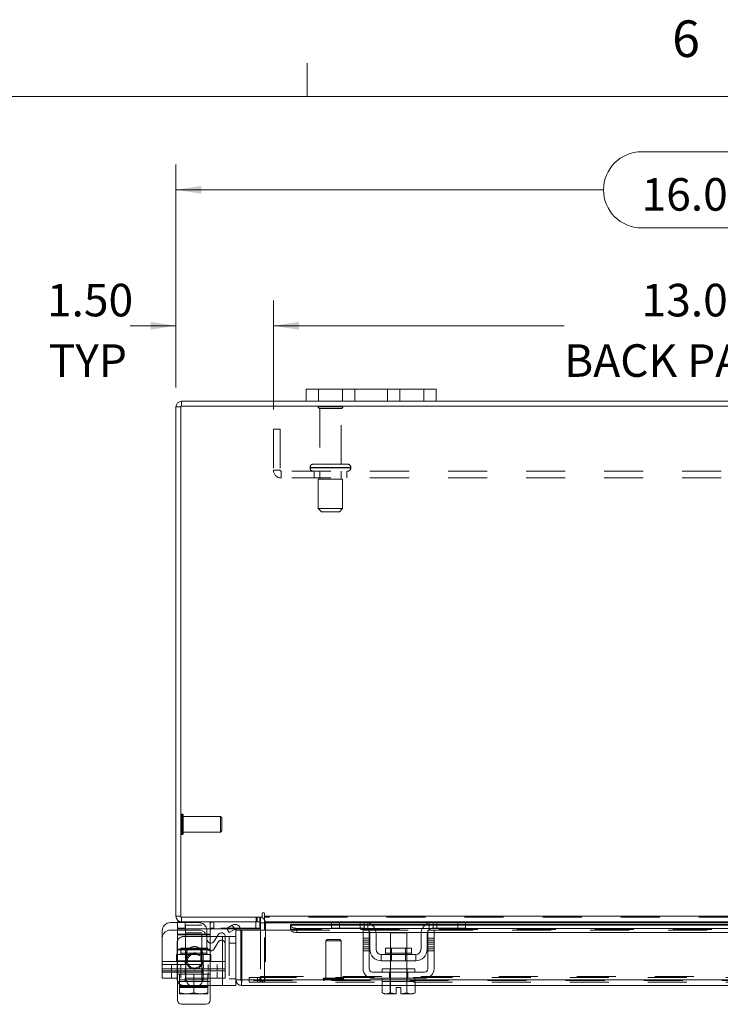
# Model space of a CAD drawing. Units: inches. Extents: x 0.4 to 16.6, y 0.2 to 10.8.
# Drawn here: x 3.8 to 5.6, y 8.3 to 10.8 of the extents above; entities that cross this region are included whole.
import ezdxf

# ---------------------------------------------------------------- set-up
doc = ezdxf.new("R2010")
doc.units = ezdxf.units.IN
doc.header["$MEASUREMENT"] = 0
doc.linetypes.add('HIDDEN', pattern=[0.075, 0.05, -0.025])
doc.styles.add('SLDTEXTSTYLE0', font='TXT', dxfattribs={"width": 0.7})
doc.styles.add('SLDTEXTSTYLE1', font='TXT', dxfattribs={"width": 0.75})
doc.dimstyles.new('SLDDIMSTYLE1', dxfattribs={"dimtxt": 0.088867, "dimasz": 0.065, "dimexe": 0, "dimexo": 0.0625, "dimgap": 0.022217, "dimtad": 0, "dimtih": 1, "dimtoh": 1, "dimlfac": 6, "dimrnd": 1e-09, "dimzin": 4, "dimdsep": 46, "dimtxsty": 'SLDTEXTSTYLE0', "dimsah": 1, "dimcen": 0.09, "dimadec": 0, "dimazin": 1, "dimtfac": 1, "dimtofl": 0, "dimtmove": 0, "dimatfit": 3, "dimfxl": 1, "dimfrac": 2, "dimtolj": 1, "dimtzin": 12, "dimarcsym": 0})
doc.dimstyles.new('SLDDIMSTYLE2', dxfattribs={"dimtxt": 0.088867, "dimasz": 0.065, "dimexe": 0, "dimexo": 0.0625, "dimgap": 0.022217, "dimtad": 0, "dimtih": 1, "dimtoh": 1, "dimlfac": 6, "dimrnd": 1e-09, "dimzin": 4, "dimdsep": 46, "dimtxsty": 'SLDTEXTSTYLE0', "dimsah": 1, "dimcen": 0.09, "dimadec": 0, "dimazin": 1, "dimtfac": 1, "dimtmove": 0, "dimatfit": 0, "dimfxl": 1, "dimfrac": 2, "dimtolj": 1, "dimtzin": 12, "dimarcsym": 0})

# ---------------------------------------------------------------- blocks, each defined once
blk = doc.blocks.new('_D_12')
at = {"color": 7, "linetype": 'Continuous', "lineweight": 0}
for p, q in [((5.4203, 10.5002), (5.7012, 10.5002)), ((4.2274, 9.8969), (4.2274, 10.4678)), ((6.8941, 9.8969), (6.8941, 10.4678)), ((4.2274, 10.4028), (5.3228, 10.4028)), ((6.8941, 10.4028), (5.7987, 10.4028)), ((5.7012, 10.3053), (5.4203, 10.3053))]:
    blk.add_line(p, q, dxfattribs=at)
for centre, start, end in [((5.4203, 10.4028), 90, 270), ((5.7012, 10.4028), 270, 90)]:
    blk.add_arc(centre, 0.0975, start, end, dxfattribs=at)
for points in [[(4.2274, 10.4028), (4.2924, 10.3928), (4.2924, 10.4128)], [(6.8941, 10.4028), (6.8291, 10.4128), (6.8291, 10.3928)]]:
    blk.add_solid(points, dxfattribs=at)
at = {"color": 7, "linetype": 'Continuous', "lineweight": 0, "insert": (5.4203, 10.4328), "char_height": 0.08333, "attachment_point": 1, "style": 'SLDTEXTSTYLE0'}
blk.add_mtext('16.00', dxfattribs=at)
blk = doc.blocks.new('_D_14')
at = {"color": 7, "linetype": 'Continuous', "lineweight": 0}
for p, q in [((4.2274, 9.8969), (4.2274, 10.1197)), ((4.4774, 9.8401), (4.4774, 10.1197)), ((4.2274, 10.0547), (4.1101, 10.0547)), ((4.4774, 10.0547), (4.6024, 10.0547))]:
    blk.add_line(p, q, dxfattribs=at)
for points in [[(4.2274, 10.0547), (4.1624, 10.0647), (4.1624, 10.0447)], [(4.4774, 10.0547), (4.5424, 10.0447), (4.5424, 10.0647)]]:
    blk.add_solid(points, dxfattribs=at)
at = {"color": 7, "linetype": 'Continuous', "lineweight": 0, "char_height": 0.08333, "attachment_point": 1, "style": 'SLDTEXTSTYLE0'}
for s, insert in [('1.50', (3.897, 10.1621)), ('TYP', (3.9016, 10.0073))]:
    blk.add_mtext(s, dxfattribs=dict(at, insert=insert))
blk = doc.blocks.new('_D_15')
at = {"color": 7, "linetype": 'Continuous', "lineweight": 0}
for p, q in [((4.4774, 9.8401), (4.4774, 10.1197)), ((6.6441, 9.8401), (6.6441, 10.1197)), ((4.4774, 10.0547), (5.2218, 10.0547)), ((6.6441, 10.0547), (5.8997, 10.0547))]:
    blk.add_line(p, q, dxfattribs=at)
for points in [[(4.4774, 10.0547), (4.5424, 10.0447), (4.5424, 10.0647)], [(6.6441, 10.0547), (6.5791, 10.0647), (6.5791, 10.0447)]]:
    blk.add_solid(points, dxfattribs=at)
at = {"color": 7, "linetype": 'Continuous', "lineweight": 0, "char_height": 0.08333, "attachment_point": 1, "style": 'SLDTEXTSTYLE0'}
for s, insert in [('13.00', (5.4203, 10.1621)), ('BACK PANEL', (5.2218, 10.0073))]:
    blk.add_mtext(s, dxfattribs=dict(at, insert=insert))

msp = doc.modelspace()

# ---------------------------------------------------------------- linework, layer by layer
at = {"color": 7, "linetype": 'Continuous', "lineweight": 0}
for p, q in [((4.5635, 10.6421), (4.5635, 10.7269)), ((0.6263, 10.6421), (16.3763, 10.6421))]:
    msp.add_line(p, q, dxfattribs=at)
at = {"color": 7, "linetype": 'Continuous', "lineweight": 15}
for p, q in [((4.5608, 9.8615), (4.5608, 9.8928)), ((4.5608, 9.8928), (4.5924, 9.8928)), ((4.5924, 9.8928), (4.5924, 9.8615)), ((4.8624, 9.8928), (4.5924, 9.8928)), ((4.8624, 9.8615), (4.8624, 9.8928)), ((4.8624, 9.8928), (4.8941, 9.8928)), ((4.8941, 9.8928), (4.8941, 9.8615)), ((4.2421, 9.8491), (4.2421, 9.8615)), ((4.5608, 9.8615), (4.2421, 9.8615)), ((4.5924, 9.8615), (4.5608, 9.8615)), ((4.8624, 9.8615), (4.5924, 9.8615)), ((4.8941, 9.8615), (4.8624, 9.8615)), ((6.2274, 9.8615), (4.8941, 9.8615)), ((4.2274, 8.5428), (4.2274, 9.8469)), ((4.2399, 9.8469), (4.2274, 9.8469)), ((4.2399, 9.8491), (4.2399, 8.5406)), ((6.8817, 9.8491), (4.2399, 9.8491)), ((4.4483, 8.549), (4.4483, 8.5406)), ((4.4546, 8.5428), (4.4546, 8.549)), ((4.2132, 8.5266), (4.2315, 8.5266)), ((4.2399, 8.5428), (4.2274, 8.5428)), ((4.2315, 8.5282), (4.2315, 8.5107)), ((4.2421, 8.5282), (4.2315, 8.5282)), ((4.2399, 8.5406), (4.4483, 8.5406)), ((4.2421, 8.5406), (4.2421, 8.5282)), ((4.4442, 8.5282), (4.2421, 8.5282)), ((4.2515, 8.5282), (4.2515, 8.5107)), ((4.4425, 8.5281), (4.4425, 8.5107)), ((4.4442, 8.5282), (4.4442, 8.5406)), ((4.4442, 8.526), (4.4442, 8.5073)), ((4.4442, 8.526), (4.4546, 8.526)), ((4.4546, 8.5428), (6.667, 8.5428)), ((4.4546, 8.5282), (4.4546, 8.5428)), ((4.6285, 8.5282), (4.4546, 8.5282)), ((4.4546, 8.5282), (4.4546, 8.526)), ((4.4546, 8.5073), (4.4546, 8.526)), ((4.4546, 8.526), (4.6261, 8.526)), ((4.6261, 8.522), (4.5209, 8.522)), ((4.5209, 8.5201), (4.5209, 8.522)), ((4.6261, 8.5123), (4.6261, 8.5282)), ((4.6285, 8.5282), (4.6461, 8.5282)), ((4.6461, 8.5282), (4.6461, 8.5123)), ((4.7094, 8.5282), (4.6461, 8.5282)), ((4.8861, 8.5282), (4.7094, 8.5282)), ((4.7208, 8.526), (4.8747, 8.526)), ((4.8675, 8.522), (4.728, 8.522)), ((4.9494, 8.5282), (4.8861, 8.5282)), ((4.9494, 8.5123), (4.9494, 8.5282)), ((4.9494, 8.5282), (4.9671, 8.5282)), ((6.1545, 8.5282), (4.9671, 8.5282)), ((4.9694, 8.5282), (4.9694, 8.5123)), ((4.9694, 8.526), (6.1521, 8.526)), ((6.1521, 8.522), (4.9694, 8.522)), ((4.1923, 8.4274), (4.1923, 8.5057)), ((4.2515, 8.5107), (4.2315, 8.5107)), ((4.3581, 8.5107), (4.2515, 8.5107)), ((4.307, 8.4839), (4.307, 8.5057)), ((4.3148, 8.5069), (4.3148, 8.4957)), ((4.3575, 8.5118), (4.3716, 8.52)), ((4.3637, 8.501), (4.3575, 8.5118)), ((4.3779, 8.5092), (4.3637, 8.501)), ((4.3716, 8.52), (4.3719, 8.5201)), ((4.3719, 8.5201), (4.3781, 8.5094)), ((4.3781, 8.5094), (4.3779, 8.5092)), ((4.3811, 8.3803), (4.3811, 8.5073)), ((4.3936, 8.5073), (4.3811, 8.5073)), ((4.4425, 8.5107), (4.3932, 8.5107)), ((4.3936, 8.3803), (4.3936, 8.5073)), ((4.3959, 8.3803), (4.3959, 8.5073)), ((4.3959, 8.5073), (4.5209, 8.5073)), ((4.5209, 8.5094), (4.5209, 8.5201)), ((4.5209, 8.5201), (4.5209, 8.52)), ((4.5209, 8.52), (4.6261, 8.52)), ((4.5209, 8.5092), (4.5209, 8.5094)), ((4.5209, 8.5094), (4.5209, 8.5073)), ((4.5209, 8.5073), (4.5214, 8.5073)), ((4.5376, 8.5118), (4.5376, 8.501)), ((4.5376, 8.5118), (4.7133, 8.5118)), ((4.5376, 8.501), (4.7069, 8.501)), ((4.6461, 8.5123), (4.6261, 8.5123)), ((4.7094, 8.5123), (4.6461, 8.5123)), ((4.7069, 8.4865), (4.7069, 8.5073)), ((4.7069, 8.5073), (4.7228, 8.5073)), ((4.7228, 8.5073), (4.7228, 8.4865)), ((4.7228, 8.501), (4.724, 8.501)), ((4.7244, 8.4582), (4.7244, 8.4973)), ((4.7303, 8.52), (4.8652, 8.52)), ((4.7367, 8.5118), (4.8589, 8.5118)), ((4.74, 8.501), (4.8555, 8.501)), ((4.7403, 8.4973), (4.7403, 8.4582)), ((4.7769, 8.5007), (4.7769, 8.461)), ((4.8186, 8.5007), (4.7769, 8.5007)), ((4.8186, 8.461), (4.8186, 8.5007)), ((4.8553, 8.4582), (4.8553, 8.4973)), ((4.8711, 8.4582), (4.8711, 8.4973)), ((4.8716, 8.501), (4.8728, 8.501)), ((4.8728, 8.5073), (4.8886, 8.5073)), ((4.8728, 8.4865), (4.8728, 8.5073)), ((4.8822, 8.5118), (6.2393, 8.5118)), ((4.9494, 8.5123), (4.8861, 8.5123)), ((4.8886, 8.5073), (4.8886, 8.4865)), ((4.8886, 8.501), (6.2329, 8.501)), ((4.9694, 8.5123), (4.9494, 8.5123)), ((4.9694, 8.52), (6.1521, 8.52)), ((4.3148, 8.4957), (4.307, 8.4957)), ((4.3148, 8.4741), (4.3148, 8.4957)), ((4.3325, 8.4907), (4.3148, 8.4907)), ((4.3353, 8.4956), (4.3256, 8.4789)), ((4.354, 8.4907), (4.3811, 8.4907)), ((4.354, 8.4274), (4.354, 8.4906)), ((4.7228, 8.4865), (4.7069, 8.4865)), ((4.7069, 8.4865), (4.7069, 8.4082)), ((4.7228, 8.4082), (4.7228, 8.4865)), ((4.8728, 8.4865), (4.8728, 8.4082)), ((4.8886, 8.4865), (4.8728, 8.4865)), ((4.8886, 8.4082), (4.8886, 8.4865)), ((4.7645, 8.461), (4.7645, 8.4482)), ((4.831, 8.461), (4.7645, 8.461)), ((4.7645, 8.4482), (4.831, 8.4482)), ((4.831, 8.4482), (4.831, 8.461)), ((4.1923, 8.4274), (4.354, 8.4274)), ((4.1923, 8.4032), (4.1923, 8.4274)), ((4.354, 8.4274), (4.354, 8.4032)), ((4.7536, 8.4448), (4.7536, 8.429)), ((4.8419, 8.4448), (4.7536, 8.4448)), ((4.7536, 8.429), (4.8419, 8.429)), ((4.7769, 8.429), (4.7769, 8.4082)), ((4.8186, 8.4082), (4.8186, 8.429)), ((4.8419, 8.429), (4.8419, 8.4448)), ((4.354, 8.4032), (4.1923, 8.4032)), ((4.1923, 8.384), (4.1923, 8.4032)), ((4.2303, 8.4032), (4.2303, 8.3823)), ((4.2315, 8.4032), (4.2315, 8.3949)), ((4.3148, 8.3949), (4.3148, 8.4032)), ((4.347, 8.4032), (4.347, 8.3657)), ((4.8644, 8.3998), (4.7311, 8.3998)), ((4.7561, 8.4082), (4.7561, 8.3998)), ((4.7561, 8.4082), (4.8394, 8.4082)), ((4.8394, 8.3998), (4.8394, 8.4082)), ((4.2303, 8.384), (4.1923, 8.384)), ((4.2315, 8.3949), (4.2367, 8.3949)), ((4.2315, 8.3278), (4.2315, 8.3761)), ((4.2367, 8.3949), (4.2367, 8.3665)), ((4.2375, 8.3949), (4.2367, 8.3949)), ((4.2367, 8.3665), (4.2367, 8.3949)), ((4.2367, 8.3949), (4.2367, 8.3949)), ((4.2375, 8.3949), (4.3089, 8.3949)), ((4.2732, 8.3949), (4.2724, 8.3949)), ((4.2732, 8.3665), (4.2732, 8.3949)), ((4.2739, 8.3949), (4.2732, 8.3949)), ((4.3096, 8.3949), (4.3089, 8.3949)), ((4.3096, 8.3665), (4.3096, 8.3949)), ((4.3096, 8.3949), (4.3096, 8.3665)), ((4.3096, 8.3949), (4.3096, 8.3949)), ((4.3096, 8.3949), (4.3148, 8.3949)), ((4.3811, 8.3803), (4.3811, 8.3657)), ((4.3811, 8.3803), (4.3936, 8.3803)), ((4.3957, 8.3781), (4.3957, 8.3657)), ((4.7561, 8.3803), (4.3959, 8.3803)), ((4.7311, 8.384), (4.8644, 8.384)), ((4.7557, 8.3757), (4.7557, 8.3472)), ((4.7561, 8.3757), (4.7557, 8.3757)), ((4.7561, 8.384), (4.7561, 8.3757)), ((4.7561, 8.3757), (4.8394, 8.3757)), ((4.7767, 8.3757), (4.7763, 8.3757)), ((4.7767, 8.3472), (4.7767, 8.3757)), ((4.7768, 8.3757), (4.7767, 8.3757)), ((4.7768, 8.3757), (4.7768, 8.3472)), ((4.7776, 8.3757), (4.7768, 8.3757)), ((4.8188, 8.3757), (4.8179, 8.3757)), ((4.8188, 8.3472), (4.8188, 8.3757)), ((4.8188, 8.3757), (4.8188, 8.3757)), ((4.8188, 8.3757), (4.8188, 8.3472)), ((4.8193, 8.3757), (4.8188, 8.3757)), ((4.8394, 8.3757), (4.8394, 8.384)), ((6.2821, 8.3803), (4.8394, 8.3803)), ((4.8399, 8.3757), (4.8394, 8.3757)), ((4.8399, 8.3472), (4.8399, 8.3757)), ((4.2367, 8.3635), (4.2367, 8.3665)), ((4.2367, 8.3665), (4.2367, 8.3665)), ((4.2367, 8.3635), (4.2372, 8.3632)), ((4.2372, 8.3632), (4.2533, 8.3632)), ((4.2566, 8.3632), (4.2533, 8.3632)), ((4.2566, 8.3632), (4.2897, 8.3632)), ((4.2732, 8.3665), (4.2897, 8.3632)), ((4.2732, 8.362), (4.2732, 8.3632)), ((4.293, 8.3632), (4.2897, 8.3632)), ((4.293, 8.3632), (4.3096, 8.3665)), ((4.293, 8.3632), (4.3091, 8.3632)), ((4.3096, 8.3635), (4.3091, 8.3632)), ((4.3096, 8.3665), (4.3096, 8.3635)), ((4.3096, 8.3665), (4.3096, 8.3665)), ((4.3096, 8.3657), (4.347, 8.3657)), ((4.3148, 8.3657), (4.3148, 8.3278)), ((4.3811, 8.3657), (4.347, 8.3657)), ((4.7557, 8.3657), (4.3957, 8.3657)), ((4.7557, 8.3472), (4.7613, 8.344)), ((4.7557, 8.3472), (4.7652, 8.344)), ((4.7671, 8.344), (4.7767, 8.3472)), ((4.7768, 8.3472), (4.7767, 8.3472)), ((4.7768, 8.3472), (4.7915, 8.3443)), ((4.7915, 8.3608), (4.804, 8.3608)), ((4.7915, 8.3443), (4.7915, 8.3608)), ((4.804, 8.3608), (4.804, 8.3443)), ((4.804, 8.3443), (4.8188, 8.3472)), ((4.8188, 8.3472), (4.8188, 8.3472)), ((4.8188, 8.3472), (4.8284, 8.344)), ((4.8303, 8.344), (4.8399, 8.3472)), ((4.8343, 8.344), (4.8399, 8.3472)), ((6.2817, 8.3657), (4.8399, 8.3657)), ((4.7613, 8.344), (4.7652, 8.344)), ((4.7671, 8.344), (4.7652, 8.344)), ((4.7671, 8.344), (4.7915, 8.344)), ((4.7915, 8.344), (4.7915, 8.3443)), ((4.804, 8.3443), (4.804, 8.344)), ((4.804, 8.344), (4.8284, 8.344)), ((4.8303, 8.344), (4.8284, 8.344)), ((4.8303, 8.344), (4.8343, 8.344)), ((4.3044, 8.3174), (4.2419, 8.3174))]:
    msp.add_line(p, q, dxfattribs=at)
at = {"color": 7, "linetype": 'HIDDEN', "lineweight": 0}
for p, q in [((4.5924, 9.8615), (4.5924, 9.8928)), ((4.6541, 9.8928), (4.6541, 9.8615)), ((4.6858, 9.8615), (4.6858, 9.8928)), ((4.6858, 9.8928), (4.6858, 9.8615)), ((4.7691, 9.8615), (4.7691, 9.8928)), ((4.7691, 9.8615), (4.7691, 9.8928)), ((4.8008, 9.8615), (4.8008, 9.8928)), ((4.8624, 9.8928), (4.8624, 9.8615)), ((4.2421, 9.8491), (4.2421, 9.8615)), ((4.2399, 9.8469), (4.2274, 9.8469)), ((4.6549, 9.8472), (4.5916, 9.8472)), ((4.6508, 9.8431), (4.5958, 9.8431)), ((4.5958, 9.8431), (4.5958, 9.7006)), ((4.6508, 9.7006), (4.6508, 9.8431)), ((4.4774, 9.7901), (4.4774, 9.6846)), ((4.4774, 9.7901), (4.4948, 9.7901)), ((4.4948, 9.7901), (4.4948, 9.6846)), ((4.4948, 9.6846), (4.4774, 9.6846)), ((4.4969, 9.6824), (4.4969, 9.6651)), ((6.6246, 9.6824), (4.4969, 9.6824)), ((4.5712, 9.6922), (4.6751, 9.6922)), ((4.5712, 9.6922), (4.5712, 9.6907)), ((4.5712, 9.6907), (4.6751, 9.6907)), ((4.6754, 9.6922), (4.5715, 9.6922)), ((4.6754, 9.6907), (4.5715, 9.6907)), ((4.667, 9.7006), (4.5795, 9.7006)), ((4.5816, 9.6824), (4.5816, 9.6651)), ((4.5958, 9.6824), (4.5958, 9.6616)), ((4.6508, 9.6616), (4.6508, 9.6824)), ((4.6649, 9.6651), (4.6649, 9.6824)), ((4.6754, 9.6907), (4.6754, 9.6922)), ((6.6246, 9.6651), (4.4969, 9.6651)), ((4.6545, 9.6616), (4.592, 9.6616)), ((4.592, 9.6616), (4.592, 9.5866)), ((4.6545, 9.5866), (4.6545, 9.6616)), ((4.6545, 9.5866), (4.592, 9.5866)), ((4.592, 9.5866), (4.6004, 9.5782)), ((4.6462, 9.5782), (4.6545, 9.5866)), ((4.6462, 9.5782), (4.6004, 9.5782)), ((4.243, 8.752), (4.243, 8.8044)), ((4.2433, 8.8044), (4.243, 8.8044)), ((4.2433, 8.752), (4.2433, 8.8044)), ((4.2464, 8.788), (4.2464, 8.8013)), ((4.3416, 8.7979), (4.2464, 8.7979)), ((4.2464, 8.7551), (4.2464, 8.788)), ((4.3416, 8.7865), (4.3416, 8.7979)), ((4.3449, 8.7946), (4.3416, 8.7979)), ((4.3416, 8.7585), (4.3416, 8.7865)), ((4.3449, 8.7851), (4.3449, 8.7946)), ((4.3449, 8.7618), (4.3449, 8.7851)), ((4.243, 8.7519), (4.2433, 8.7519)), ((4.2464, 8.7585), (4.3416, 8.7585)), ((4.3416, 8.7585), (4.3449, 8.7618)), ((4.2399, 8.5428), (4.2274, 8.5428)), ((4.2315, 8.5266), (4.2862, 8.5266)), ((4.2421, 8.5406), (4.2421, 8.5282)), ((4.2515, 8.5282), (4.2515, 8.5123)), ((4.3148, 8.5211), (4.3148, 8.5282)), ((4.3248, 8.5282), (4.3248, 8.5107)), ((4.3248, 8.5282), (4.3248, 8.5107)), ((4.3248, 8.5123), (4.3248, 8.5282)), ((4.4325, 8.5282), (4.4325, 8.5107)), ((4.4325, 8.5282), (4.4325, 8.5123)), ((4.4326, 8.5406), (4.4326, 8.5282)), ((4.4358, 8.5282), (4.4358, 8.5406)), ((4.442, 8.5282), (4.442, 8.5406)), ((4.4442, 8.5405), (4.442, 8.5406)), ((4.4425, 8.5282), (4.4425, 8.5281)), ((4.4442, 8.526), (4.4566, 8.526)), ((6.667, 8.5428), (4.4546, 8.5428)), ((6.667, 8.5406), (4.4546, 8.5406)), ((4.4546, 8.526), (6.667, 8.526)), ((4.4546, 8.526), (4.4566, 8.526)), ((4.4566, 8.526), (4.4566, 8.3886)), ((4.6261, 8.526), (4.7208, 8.526)), ((4.728, 8.522), (4.6261, 8.522)), ((4.6461, 8.5123), (4.6461, 8.5282)), ((4.6994, 8.5282), (4.6994, 8.5123)), ((4.7094, 8.5282), (4.7094, 8.5123)), ((4.7194, 8.5085), (4.7194, 8.5265)), ((4.9694, 8.522), (4.8675, 8.522)), ((4.8747, 8.526), (4.9694, 8.526)), ((4.8761, 8.5265), (4.8761, 8.5085)), ((4.8861, 8.5123), (4.8861, 8.5282)), ((4.8961, 8.5123), (4.8961, 8.5282)), ((4.9494, 8.5282), (4.9494, 8.5123)), ((4.2132, 8.5073), (4.2862, 8.5073)), ((4.2515, 8.5123), (4.2315, 8.5123)), ((4.2315, 8.4957), (4.2315, 8.5107)), ((4.3148, 8.4973), (4.2315, 8.4973)), ((4.4425, 8.5123), (4.2515, 8.5123)), ((4.294, 8.5199), (4.2523, 8.5199)), ((4.2523, 8.5199), (4.2523, 8.3949)), ((4.294, 8.5007), (4.2523, 8.5007)), ((4.294, 8.3949), (4.294, 8.5199)), ((4.3148, 8.5199), (4.3148, 8.5069)), ((4.3932, 8.5107), (4.3581, 8.5107)), ((4.3781, 8.5094), (4.3719, 8.5201)), ((4.4442, 8.5073), (4.4442, 8.3886)), ((4.4546, 8.3886), (4.4546, 8.5073)), ((6.6006, 8.52), (4.5209, 8.52)), ((6.6006, 8.5095), (4.5209, 8.5095)), ((6.6006, 8.5092), (4.5209, 8.5092)), ((4.5209, 8.5073), (4.7069, 8.5073)), ((4.5214, 8.5073), (4.7069, 8.5073)), ((4.5376, 8.501), (4.5376, 8.5118)), ((4.6261, 8.52), (4.7303, 8.52)), ((4.7069, 8.501), (4.7228, 8.501)), ((4.7133, 8.5118), (4.7367, 8.5118)), ((4.7228, 8.5073), (4.8728, 8.5073)), ((4.724, 8.501), (4.74, 8.501)), ((4.8555, 8.501), (4.8716, 8.501)), ((4.8589, 8.5118), (4.8822, 8.5118)), ((4.8652, 8.52), (4.9694, 8.52)), ((4.8728, 8.501), (4.8886, 8.501)), ((4.8886, 8.5073), (6.2329, 8.5073)), ((4.2303, 8.474), (4.2303, 8.4032)), ((4.3148, 8.4957), (4.2315, 8.4957)), ((4.2315, 8.4566), (4.2315, 8.4957)), ((4.307, 8.4957), (4.2315, 8.4957)), ((4.3148, 8.4907), (4.247, 8.4907)), ((4.307, 8.4646), (4.307, 8.4839)), ((4.3148, 8.4566), (4.3148, 8.4741)), ((4.3353, 8.4764), (4.3256, 8.4596)), ((4.347, 8.4907), (4.3325, 8.4907)), ((4.347, 8.4907), (4.354, 8.4907)), ((4.347, 8.3657), (4.347, 8.4907)), ((4.347, 8.4907), (4.347, 8.4032)), ((4.3637, 8.4907), (4.3637, 8.3657)), ((4.3637, 8.474), (4.3811, 8.474)), ((4.6147, 8.4831), (4.6114, 8.4798)), ((4.6495, 8.4798), (4.6114, 8.4798)), ((4.6114, 8.4798), (4.6114, 8.3847)), ((4.6475, 8.4831), (4.6147, 8.4831)), ((4.6508, 8.4798), (4.6475, 8.4831)), ((4.6508, 8.4798), (4.6495, 8.4798)), ((4.6508, 8.3847), (4.6508, 8.4798)), ((4.7228, 8.4865), (4.7069, 8.4865)), ((4.7228, 8.4814), (4.7069, 8.4814)), ((4.7228, 8.4764), (4.7069, 8.4764)), ((4.7069, 8.4714), (4.7228, 8.4714)), ((4.8886, 8.4865), (4.8728, 8.4865)), ((4.8886, 8.4814), (4.8728, 8.4814)), ((4.8728, 8.4764), (4.8886, 8.4764)), ((4.8886, 8.4714), (4.8728, 8.4714)), ((4.2315, 8.4582), (4.3148, 8.4582)), ((4.2315, 8.4274), (4.2315, 8.4566)), ((4.2315, 8.4566), (4.3148, 8.4566)), ((4.3064, 8.461), (4.2399, 8.461)), ((4.2399, 8.461), (4.2399, 8.4482)), ((4.3064, 8.4482), (4.2402, 8.4482)), ((4.2554, 8.461), (4.2554, 8.4448)), ((4.2909, 8.4448), (4.2909, 8.461)), ((4.3064, 8.4482), (4.3064, 8.461)), ((4.3148, 8.4566), (4.3148, 8.4274)), ((4.7069, 8.4646), (4.7228, 8.4646)), ((4.7069, 8.4596), (4.7228, 8.4596)), ((4.7069, 8.4546), (4.7228, 8.4546)), ((4.7978, 8.4482), (4.7645, 8.4482)), ((4.7646, 8.4482), (4.8309, 8.4482)), ((4.7769, 8.461), (4.7769, 8.429)), ((4.78, 8.461), (4.78, 8.429)), ((4.831, 8.4482), (4.7978, 8.4482)), ((4.8155, 8.429), (4.8155, 8.461)), ((4.8186, 8.429), (4.8186, 8.461)), ((4.8728, 8.4646), (4.8886, 8.4646)), ((4.8886, 8.4596), (4.8728, 8.4596)), ((4.8728, 8.4546), (4.8886, 8.4546)), ((4.354, 8.4274), (4.1923, 8.4274)), ((4.229, 8.4274), (4.1923, 8.4274)), ((4.229, 8.4448), (4.229, 8.4274)), ((4.229, 8.4448), (4.2315, 8.4448)), ((4.229, 8.429), (4.2315, 8.429)), ((4.229, 8.4274), (4.2315, 8.4274)), ((4.3148, 8.4448), (4.2315, 8.4448)), ((4.3148, 8.429), (4.2315, 8.429)), ((4.3148, 8.4274), (4.2315, 8.4274)), ((4.2315, 8.3761), (4.2315, 8.4274)), ((4.2315, 8.4274), (4.2315, 8.4191)), ((4.2515, 8.4274), (4.2515, 8.4191)), ((4.2532, 8.4433), (4.2532, 8.4194)), ((4.2554, 8.4448), (4.2554, 8.4274)), ((4.2909, 8.4274), (4.2909, 8.4448)), ((4.2948, 8.4191), (4.2948, 8.4274)), ((4.2971, 8.4194), (4.2971, 8.4433)), ((4.3173, 8.4448), (4.3148, 8.4448)), ((4.3173, 8.429), (4.3148, 8.429)), ((4.3173, 8.4274), (4.3148, 8.4274)), ((4.3148, 8.4274), (4.3148, 8.3657)), ((4.3148, 8.4191), (4.3148, 8.4274)), ((4.3173, 8.4448), (4.3173, 8.4274)), ((4.354, 8.4274), (4.3173, 8.4274)), ((4.1923, 8.4191), (4.354, 8.4191)), ((4.1923, 8.4082), (4.354, 8.4082)), ((4.1923, 8.4082), (4.2315, 8.4082)), ((4.1923, 8.3998), (4.354, 8.3998)), ((4.2162, 8.4191), (4.2162, 8.4032)), ((4.2162, 8.3998), (4.2162, 8.384)), ((4.2315, 8.4082), (4.3148, 8.4082)), ((4.2396, 8.4032), (4.2396, 8.4191)), ((4.2396, 8.384), (4.2396, 8.3998)), ((4.2515, 8.4082), (4.2515, 8.4032)), ((4.2515, 8.4032), (4.2515, 8.3949)), ((4.2532, 8.4078), (4.2532, 8.3839)), ((4.2948, 8.4032), (4.2948, 8.4082)), ((4.2948, 8.3949), (4.2948, 8.4032)), ((4.2971, 8.3839), (4.2971, 8.4078)), ((4.3097, 8.4032), (4.3097, 8.4191)), ((4.3097, 8.384), (4.3097, 8.3998)), ((4.3148, 8.4082), (4.354, 8.4082)), ((4.3332, 8.4032), (4.3332, 8.4191)), ((4.3332, 8.384), (4.3332, 8.3998)), ((4.354, 8.4032), (4.354, 8.384)), ((4.7744, 8.384), (4.7744, 8.3998)), ((4.7761, 8.4082), (4.7761, 8.3998)), ((4.7769, 8.4082), (4.7769, 8.3757)), ((4.8186, 8.3757), (4.8186, 8.4082)), ((4.8194, 8.3998), (4.8194, 8.4082)), ((4.8212, 8.384), (4.8212, 8.3998)), ((4.354, 8.384), (4.2303, 8.384)), ((4.2315, 8.3757), (4.2367, 8.3757)), ((4.2367, 8.3949), (4.2367, 8.3949)), ((4.2367, 8.3801), (4.3096, 8.3801)), ((4.2367, 8.3635), (4.2367, 8.3801)), ((4.2375, 8.3757), (4.2367, 8.3757)), ((4.2367, 8.3757), (4.2367, 8.3757)), ((4.2367, 8.3757), (4.2367, 8.3757)), ((4.2375, 8.3757), (4.3089, 8.3757)), ((4.2515, 8.384), (4.2515, 8.3757)), ((4.2523, 8.3949), (4.2523, 8.3757)), ((4.2732, 8.3757), (4.2724, 8.3757)), ((4.2739, 8.3757), (4.2732, 8.3757)), ((4.294, 8.3757), (4.294, 8.3949)), ((4.2948, 8.3757), (4.2948, 8.384)), ((4.3096, 8.3757), (4.3089, 8.3757)), ((4.3096, 8.3949), (4.3096, 8.3949)), ((4.3096, 8.3757), (4.3096, 8.3757)), ((4.3096, 8.3757), (4.3096, 8.3757)), ((4.3096, 8.3757), (4.3148, 8.3757)), ((4.3811, 8.3823), (4.3637, 8.3823)), ((6.7258, 8.3781), (4.3957, 8.3781)), ((4.3959, 8.3803), (6.7256, 8.3803)), ((4.4149, 8.374), (4.4149, 8.3864)), ((4.4155, 8.3864), (4.4149, 8.3864)), ((4.4155, 8.374), (4.4149, 8.374)), ((4.4155, 8.374), (4.4155, 8.3864)), ((4.4155, 8.3864), (4.4363, 8.3864)), ((4.4363, 8.374), (4.4155, 8.374)), ((4.4363, 8.374), (4.4363, 8.3864)), ((4.4363, 8.3864), (6.6852, 8.3864)), ((4.4363, 8.374), (6.6852, 8.374)), ((4.442, 8.3864), (4.442, 8.374)), ((4.4442, 8.3886), (4.4566, 8.3886)), ((4.4447, 8.3864), (4.4447, 8.374)), ((4.4546, 8.3886), (6.667, 8.3886)), ((4.4546, 8.3886), (4.4546, 8.3864)), ((4.4546, 8.3864), (4.4546, 8.374)), ((4.6573, 8.3815), (4.6049, 8.3815)), ((4.6049, 8.3815), (4.6049, 8.3813)), ((4.6573, 8.3813), (4.6049, 8.3813)), ((4.6527, 8.3847), (4.608, 8.3847)), ((4.6542, 8.3847), (4.6527, 8.3847)), ((4.6573, 8.3813), (4.6573, 8.3815)), ((4.8394, 8.3803), (4.7561, 8.3803)), ((4.7761, 8.384), (4.7761, 8.3757)), ((4.7768, 8.3757), (4.7767, 8.3757)), ((4.7767, 8.3757), (4.7768, 8.3757)), ((4.7767, 8.3757), (4.7768, 8.3757)), ((4.8188, 8.3757), (4.8188, 8.3757)), ((4.8188, 8.3757), (4.8188, 8.3757)), ((4.8188, 8.3757), (4.8188, 8.3757)), ((4.8194, 8.3757), (4.8194, 8.384)), ((4.2367, 8.3624), (4.2367, 8.3472)), ((4.2367, 8.3472), (4.2367, 8.3624)), ((4.2367, 8.3608), (4.3096, 8.3608)), ((4.2367, 8.3443), (4.2367, 8.3608)), ((4.2367, 8.3472), (4.2533, 8.344)), ((4.2367, 8.3443), (4.2367, 8.3472)), ((4.2367, 8.3472), (4.2367, 8.3472)), ((4.247, 8.3657), (4.3096, 8.3657)), ((4.2566, 8.344), (4.2732, 8.3472)), ((4.2732, 8.3632), (4.2732, 8.3665)), ((4.2732, 8.3472), (4.2732, 8.362)), ((4.2732, 8.3472), (4.2897, 8.344)), ((4.293, 8.344), (4.3096, 8.3472)), ((4.3096, 8.3472), (4.3096, 8.3624)), ((4.3096, 8.3624), (4.3096, 8.3472)), ((4.3096, 8.3472), (4.3096, 8.3443)), ((4.3096, 8.3472), (4.3096, 8.3472)), ((4.8399, 8.3657), (4.7557, 8.3657)), ((4.7768, 8.3472), (4.7767, 8.3472)), ((4.7768, 8.3472), (4.7767, 8.3472)), ((4.7915, 8.3443), (4.7768, 8.3472)), ((4.8188, 8.3472), (4.804, 8.3443)), ((4.8188, 8.3472), (4.8188, 8.3472)), ((4.8188, 8.3472), (4.8188, 8.3472)), ((4.2367, 8.3443), (4.2372, 8.344)), ((4.2372, 8.344), (4.2533, 8.344)), ((4.2566, 8.344), (4.2533, 8.344)), ((4.2566, 8.344), (4.2897, 8.344)), ((4.293, 8.344), (4.2897, 8.344)), ((4.293, 8.344), (4.3091, 8.344)), ((4.3096, 8.3443), (4.3091, 8.344))]:
    msp.add_line(p, q, dxfattribs=at)
at = {"color": 7, "linetype": 'Continuous', "lineweight": 15, "flags": 128}
for points in [[(4.307, 8.5057), (4.3066, 8.5098), (4.3064, 8.5107)], [(4.5209, 8.52), (4.5213, 8.5184), (4.5223, 8.5169), (4.5238, 8.5154), (4.5259, 8.5142), (4.5284, 8.5132), (4.5313, 8.5124), (4.5344, 8.512), (4.5376, 8.5118)], [(4.5376, 8.501), (4.5344, 8.5012), (4.5313, 8.5017), (4.5284, 8.5024), (4.5259, 8.5034), (4.5238, 8.5047), (4.5223, 8.5061), (4.5213, 8.5076), (4.5209, 8.5092)]]:
    msp.add_lwpolyline(points, dxfattribs=at)
at = {"color": 7, "linetype": 'HIDDEN', "lineweight": 0, "flags": 128}
for points in [[(4.7206, 8.5073), (4.7219, 8.5057), (4.7228, 8.5042)], [(4.8728, 8.5042), (4.8736, 8.5057), (4.8749, 8.5073)]]:
    msp.add_lwpolyline(points, dxfattribs=at)
at = {"color": 7, "linetype": 'HIDDEN', "lineweight": 0}
for radius in [0.0208, 0.0182]:
    msp.add_circle((4.2752, 8.4282), radius, dxfattribs=at)
at = {"color": 7, "linetype": 'Continuous', "lineweight": 15}
for centre, radius, start, end in [((4.2421, 9.8469), 0.0146, 90, 180), ((4.4515, 8.549), 0.00311, 0, 180), ((4.2132, 8.5057), 0.0208, 90, 180), ((4.2421, 8.5428), 0.0146, 180, 270), ((4.3789, 8.5073), 0.0146, 0, 118.758), ((4.442, 8.526), 0.00217, 0, 90), ((4.442, 8.526), 0.0146, 30.5834, 81.4755), ((4.7094, 8.4973), 0.0308, 0, 90), ((4.8861, 8.4973), 0.0308, 90, 180), ((4.344, 8.4906), 0.01, 0, 150), ((4.3789, 8.5073), 0.00217, 0, 111.5921), ((4.7094, 8.4973), 0.015, 41.8103, 90), ((4.7094, 8.4973), 0.015, 0, 27.266), ((4.8861, 8.4973), 0.015, 152.734, 180), ((4.8861, 8.4973), 0.015, 90, 138.1897), ((4.317, 8.4839), 0.01, 180, 330), ((4.7536, 8.4582), 0.0292, 180, 270), ((4.7536, 8.4582), 0.0133, 180, 270), ((4.7612, 8.4482), 0.00333, 270, 0), ((4.8344, 8.4482), 0.00333, 180, 270), ((4.8419, 8.4582), 0.0292, 270, 360), ((4.8419, 8.4582), 0.0133, 270, 360), ((4.7311, 8.4082), 0.0242, 180, 270), ((4.7311, 8.4082), 0.00833, 180, 270), ((4.8644, 8.4082), 0.00833, 270, 360), ((4.8644, 8.4082), 0.0242, 270, 360), ((4.247, 8.3823), 0.0167, 180, 232.0117), ((4.2751, 8.3839), 0.022, 249.9351, 290.0649), ((4.2419, 8.3278), 0.0104, 180, 270), ((4.3044, 8.3278), 0.0104, 270, 0)]:
    msp.add_arc(centre, radius, start, end, dxfattribs=at)
at = {"color": 7, "linetype": 'HIDDEN', "lineweight": 0}
for centre, radius, start, end in [((4.2421, 9.8469), 0.00217, 90, 180), ((4.5951, 9.8449), 0.00417, 90, 145.9442), ((4.5958, 9.8472), 0.00417, 180, 270), ((4.6508, 9.8472), 0.00417, 270, 0), ((4.6515, 9.8449), 0.00417, 34.0558, 90), ((4.4969, 9.6846), 0.0195, 180, 270), ((4.4969, 9.6846), 0.00217, 180, 270), ((4.5795, 9.6922), 0.00833, 90, 180), ((4.5795, 9.6907), 0.00833, 180, 270), ((4.667, 9.6922), 0.00833, 0, 90), ((4.667, 9.6907), 0.00833, 270, 0), ((4.243, 8.8013), 0.00315, 90, 180), ((4.2433, 8.8013), 0.00315, 0, 90), ((4.243, 8.7551), 0.00315, 180, 270), ((4.2433, 8.7551), 0.00315, 270, 0), ((4.2421, 8.5428), 0.00217, 180, 270), ((4.2862, 8.5057), 0.0208, 13.8865, 90), ((4.442, 8.526), 0.0146, 0, 30.5834), ((4.2132, 8.4865), 0.0208, 90, 180), ((4.2862, 8.4865), 0.0208, 360, 90), ((4.247, 8.474), 0.0167, 90, 180), ((4.344, 8.4714), 0.01, 360, 150), ((4.2366, 8.4482), 0.00333, 270, 0), ((4.2751, 8.4433), 0.022, 0, 180), ((4.3097, 8.4482), 0.00333, 180, 270), ((4.317, 8.4646), 0.01, 180, 330), ((4.2751, 8.4136), 0.0227, 165.1607, 194.8393), ((4.2751, 8.4136), 0.0227, 345.1607, 14.8393), ((4.2751, 8.3839), 0.022, 180, 249.9351), ((4.2751, 8.3839), 0.022, 290.0649, 0), ((4.442, 8.3886), 0.00217, 270, 0), ((4.442, 8.3886), 0.0146, 270, 360), ((4.608, 8.3815), 0.00315, 90, 180), ((4.608, 8.3813), 0.00315, 180, 270), ((4.6542, 8.3815), 0.00315, 0, 90), ((4.6542, 8.3813), 0.00315, 270, 0), ((4.247, 8.3823), 0.0167, 232.0117, 270)]:
    msp.add_arc(centre, radius, start, end, dxfattribs=at)
for points, knots in [([(4.3248, 8.5282), (4.3245, 8.5282), (4.3238, 8.5282), (4.3223, 8.5282), (4.3206, 8.5281), (4.3188, 8.5279), (4.3168, 8.5272), (4.3151, 8.5252), (4.3149, 8.5218), (4.3148, 8.5199)], [0, 0, 0, 0, 0.038015, 0.077025, 0.164189, 0.268008, 0.389653, 0.66406, 1, 1, 1, 1]), ([(4.3248, 8.5123), (4.3237, 8.5123), (4.3215, 8.5123), (4.3185, 8.5122), (4.3163, 8.5118), (4.3151, 8.5106), (4.3148, 8.5094), (4.3148, 8.5086), (4.3148, 8.5085)], [0, 0, 0, 0, 0.2022671, 0.4046318, 0.6031184, 0.7879683, 0.9689742, 1, 1, 1, 1])]:
    msp.add_open_spline(points, degree=3, knots=knots, dxfattribs=at)
at = {"color": 7, "linetype": 'Continuous', "lineweight": 15}
for points, knots in [([(4.3248, 8.5107), (4.3241, 8.5107), (4.3227, 8.5107), (4.3208, 8.5107), (4.3189, 8.5106), (4.3174, 8.5104), (4.3162, 8.51), (4.3154, 8.5093), (4.3149, 8.5083), (4.3148, 8.5074), (4.3148, 8.5069)], [0, 0, 0, 0, 0.125099, 0.250082, 0.375266, 0.499688, 0.617666, 0.737389, 0.863504, 1, 1, 1, 1]), ([(4.2367, 8.3665), (4.2394, 8.3656), (4.2449, 8.3639), (4.2505, 8.3635), (4.2533, 8.3632)], [0, 0, 0, 0, 0.4963914, 1, 1, 1, 1]), ([(4.2566, 8.3632), (4.2584, 8.3634), (4.2612, 8.3635), (4.2649, 8.3642), (4.2686, 8.365), (4.2713, 8.3659), (4.2732, 8.3665)], [0, 0, 0, 0, 0.329811, 0.495706, 0.659604, 1, 1, 1, 1])]:
    msp.add_open_spline(points, degree=3, knots=knots, dxfattribs=at)
for points in [[(4.3811, 8.3803), (4.3813, 8.3784), (4.3818, 8.3745), (4.3851, 8.3697), (4.39, 8.3663), (4.3938, 8.3659), (4.3957, 8.3657)], [(4.3936, 8.3803), (4.3936, 8.38), (4.3937, 8.3794), (4.3942, 8.3787), (4.3949, 8.3782), (4.3954, 8.3782), (4.3957, 8.3781)], [(4.3957, 8.3657), (4.3957, 8.3659), (4.3958, 8.3663), (4.3958, 8.3697), (4.3959, 8.3745), (4.3959, 8.3784), (4.3959, 8.3803)]]:
    msp.add_open_spline(points, degree=3, dxfattribs=at)

# ---------------------------------------------------------------- texts
at = {"color": 7, "linetype": 'Continuous', "lineweight": 0, "insert": (5.4987, 10.8367), "char_height": 0.0938, "attachment_point": 1, "style": 'SLDTEXTSTYLE1'}
msp.add_mtext('6', dxfattribs=at)

# ---------------------------------------------------------------- dimensions: what is measured, and where the dimension line sits
at = {"color": 7, "linetype": 'Continuous', "lineweight": 0}
dim = msp.add_linear_dim(base=(6.8941, 10.4028), p1=(4.2274, 9.8469), p2=(6.8941, 9.8469), dimstyle='SLDDIMSTYLE1', dxfattribs=at)
dim.commit()
dim.dimension.update_dxf_attribs({"geometry": '_D_12', "text_midpoint": (5.5608, 10.4028), "dimtype": 160})
for base, p2, text, dimstyle, picture, middle in [((4.2274, 10.0547), (4.2274, 9.8469), '<>\\PTYP', 'SLDDIMSTYLE2', '_D_14', (4.0035, 10.0547)), ((6.6441, 10.0547), (6.6441, 9.7901), '<>\\PBACK PANEL', 'SLDDIMSTYLE1', '_D_15', (5.5608, 10.0547))]:
    dim = msp.add_linear_dim(base=base, p1=(4.4774, 9.7901), p2=p2, text=text, dimstyle=dimstyle, dxfattribs=at)
    dim.commit()
    dim.dimension.update_dxf_attribs({"geometry": picture, "text_midpoint": middle, "dimtype": 160})

doc.saveas('drawing.dxf')
